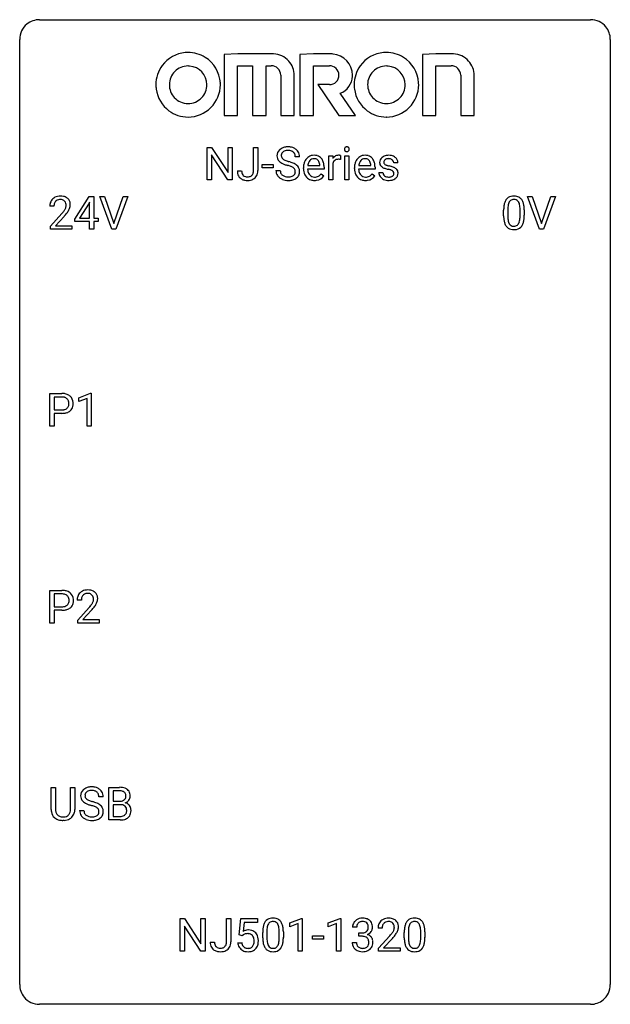
# Model space of a CAD drawing. Extents: x 2.8 to 26.6, y -2.8 to 36.9.
import ezdxf

# ---------------------------------------------------------------- set-up
doc = ezdxf.new("R2010")
doc.units = 0
doc.layers.add('DEFAULT_255_1_388', color=255, linetype='CONTINUOUS')
doc.layers.add('DEFAULT_255_2_778', color=255, linetype='CONTINUOUS')

msp = doc.modelspace()

# ---------------------------------------------------------------- linework, layer by layer
at = {"layer": 'DEFAULT_255_1_388'}
for p, q in [((10.34, 30.449), (10.34, 31.764)), ((10.34, 31.764), (10.514, 31.764)), ((10.514, 31.764), (11.178, 30.746)), ((11.178, 30.746), (11.178, 31.764)), ((11.178, 31.764), (11.351, 31.764)), ((11.351, 31.764), (11.351, 30.449)), ((12.21, 30.83), (12.21, 31.764)), ((12.21, 31.764), (12.384, 31.764)), ((12.384, 31.764), (12.384, 30.833)), ((11.176, 30.449), (10.514, 31.463)), ((10.514, 31.463), (10.514, 30.449)), ((14.063, 31.384), (13.889, 31.384)), ((15.242, 30.449), (15.242, 31.426)), ((15.242, 31.426), (15.405, 31.426)), ((15.405, 31.426), (15.408, 31.314)), ((15.715, 31.432), (15.715, 31.276)), ((15.883, 30.449), (15.883, 31.426)), ((15.883, 31.426), (16.05, 31.426)), ((16.05, 31.426), (16.05, 30.449)), ((12.561, 30.939), (12.561, 31.076)), ((12.561, 31.076), (13.002, 31.076)), ((13.002, 31.076), (13.002, 30.939)), ((14.392, 31.027), (14.882, 31.027)), ((14.882, 31.027), (14.882, 31.04)), ((15.049, 30.959), (15.049, 30.89)), ((15.41, 31.143), (15.41, 30.449)), ((16.448, 31.027), (16.938, 31.027)), ((16.938, 31.027), (16.938, 31.04)), ((17.105, 30.959), (17.105, 30.89)), ((18.025, 31.139), (17.857, 31.139)), ((11.554, 30.812), (11.728, 30.812)), ((13.002, 30.939), (12.561, 30.939)), ((13.11, 30.83), (13.284, 30.83)), ((14.22, 30.911), (14.22, 30.941)), ((15.049, 30.89), (14.387, 30.89)), ((14.934, 30.699), (15.036, 30.62)), ((16.275, 30.911), (16.275, 30.941)), ((17.105, 30.89), (16.442, 30.89)), ((16.99, 30.699), (17.092, 30.62)), ((17.257, 30.75), (17.425, 30.75)), ((10.514, 30.449), (10.34, 30.449)), ((11.351, 30.449), (11.176, 30.449)), ((15.41, 30.449), (15.242, 30.449)), ((16.05, 30.449), (15.883, 30.449)), ((4.997, 28.868), (5.586, 29.78)), ((5.586, 29.78), (5.764, 29.78)), ((5.764, 29.78), (5.764, 28.906)), ((6.5, 28.464), (6.013, 29.78)), ((6.013, 29.78), (6.202, 29.78)), ((6.202, 29.78), (6.576, 28.695)), ((6.576, 28.695), (6.952, 29.78)), ((7.142, 29.78), (6.654, 28.464)), ((6.952, 29.78), (7.142, 29.78)), ((23.737, 28.464), (23.25, 29.78)), ((23.25, 29.78), (23.439, 29.78)), ((23.439, 29.78), (23.813, 28.695)), ((23.813, 28.695), (24.189, 29.78)), ((24.379, 29.78), (23.891, 28.464)), ((24.189, 29.78), (24.379, 29.78)), ((4.161, 29.392), (3.994, 29.392)), ((5.576, 29.515), (5.186, 28.906)), ((5.596, 29.551), (5.576, 29.515)), ((5.596, 28.906), (5.596, 29.551)), ((4.019, 28.585), (4.474, 29.091)), ((4.573, 28.983), (4.22, 28.601)), ((22.29, 29.003), (22.29, 29.226)), ((22.457, 29.267), (22.457, 28.999)), ((22.953, 28.98), (22.953, 29.254)), ((23.12, 29.242), (23.12, 29.026)), ((4.019, 28.464), (4.019, 28.585)), ((4.22, 28.601), (4.881, 28.601)), ((4.881, 28.601), (4.881, 28.464)), ((4.997, 28.77), (4.997, 28.868)), ((5.596, 28.77), (4.997, 28.77)), ((5.186, 28.906), (5.596, 28.906)), ((5.596, 28.464), (5.596, 28.77)), ((5.764, 28.906), (5.946, 28.906)), ((5.946, 28.77), (5.764, 28.77)), ((5.764, 28.77), (5.764, 28.464)), ((5.946, 28.906), (5.946, 28.77)), ((4.881, 28.464), (4.019, 28.464)), ((5.764, 28.464), (5.596, 28.464)), ((6.654, 28.464), (6.5, 28.464)), ((23.891, 28.464), (23.737, 28.464)), ((3.991, 20.527), (3.991, 21.842)), ((3.991, 21.842), (4.476, 21.842)), ((5.16, 21.669), (5.638, 21.849)), ((5.638, 21.849), (5.665, 21.849)), ((5.665, 21.849), (5.665, 20.527)), ((4.165, 21.7), (4.165, 21.184)), ((4.486, 21.7), (4.165, 21.7)), ((5.16, 21.517), (5.16, 21.669)), ((5.497, 21.641), (5.16, 21.517)), ((5.497, 20.527), (5.497, 21.641)), ((4.165, 21.184), (4.476, 21.184)), ((4.475, 21.042), (4.165, 21.042)), ((4.165, 21.042), (4.165, 20.527)), ((4.165, 20.527), (3.991, 20.527)), ((5.665, 20.527), (5.497, 20.527)), ((3.999, 12.589), (3.999, 13.905)), ((3.999, 13.905), (4.484, 13.905)), ((4.172, 13.762), (4.172, 13.246)), ((4.494, 13.762), (4.172, 13.762)), ((5.265, 13.517), (5.097, 13.517)), ((4.172, 13.246), (4.484, 13.246)), ((4.482, 13.104), (4.172, 13.104)), ((4.172, 13.104), (4.172, 12.589)), ((5.123, 12.71), (5.578, 13.216)), ((5.677, 13.108), (5.324, 12.726)), ((5.123, 12.589), (5.123, 12.71)), ((5.324, 12.726), (5.985, 12.726)), ((5.985, 12.726), (5.985, 12.589)), ((4.172, 12.589), (3.999, 12.589)), ((5.985, 12.589), (5.123, 12.589)), ((4.049, 5.071), (4.049, 5.967)), ((4.049, 5.967), (4.22, 5.967)), ((4.22, 5.967), (4.22, 5.077)), ((4.827, 5.967), (5.001, 5.967)), ((4.827, 5.076), (4.827, 5.967)), ((5.001, 5.967), (5.001, 5.073)), ((6.373, 4.652), (6.373, 5.967)), ((6.373, 5.967), (6.803, 5.967)), ((6.148, 5.587), (5.973, 5.587)), ((6.546, 5.825), (6.546, 5.406)), ((6.803, 5.825), (6.546, 5.825)), ((6.546, 5.406), (6.808, 5.406)), ((6.835, 5.267), (6.546, 5.267)), ((6.546, 5.267), (6.546, 4.794)), ((6.835, 5.267), (6.835, 5.267)), ((5.194, 5.033), (5.369, 5.033)), ((6.546, 4.794), (6.832, 4.794)), ((4.569, 4.636), (4.523, 4.634)), ((6.829, 4.652), (6.373, 4.652)), ((9.248, -0.64), (9.248, 0.676)), ((9.248, 0.676), (9.422, 0.676)), ((9.422, 0.676), (10.086, -0.343)), ((10.086, -0.343), (10.086, 0.676)), ((10.086, 0.676), (10.259, 0.676)), ((10.259, 0.676), (10.259, -0.64)), ((11.118, -0.258), (11.118, 0.676)), ((11.118, 0.676), (11.292, 0.676)), ((11.292, 0.676), (11.292, -0.256)), ((11.621, 0.02), (11.688, 0.676)), ((11.688, 0.676), (12.362, 0.676)), ((11.83, 0.521), (11.79, 0.163)), ((12.362, 0.521), (11.83, 0.521)), ((12.362, 0.676), (12.362, 0.521)), ((13.667, 0.502), (14.146, 0.682)), ((13.667, 0.351), (13.667, 0.502)), ((14.004, 0.474), (13.667, 0.351)), ((14.004, -0.64), (14.004, 0.474)), ((14.146, 0.682), (14.172, 0.682)), ((14.172, 0.682), (14.172, -0.64)), ((15.217, 0.502), (15.695, 0.682)), ((15.217, 0.351), (15.217, 0.502)), ((15.554, 0.474), (15.217, 0.351)), ((15.554, -0.64), (15.554, 0.474)), ((15.695, 0.682), (15.722, 0.682)), ((15.722, 0.682), (15.722, -0.64)), ((10.084, -0.64), (9.422, 0.374)), ((9.422, 0.374), (9.422, -0.64)), ((11.755, -0.015), (11.621, 0.02)), ((11.799, 0.022), (11.755, -0.015)), ((12.578, -0.101), (12.578, 0.122)), ((12.745, 0.163), (12.745, -0.105)), ((13.241, -0.124), (13.241, 0.15)), ((13.409, 0.138), (13.409, -0.079)), ((16.366, 0.331), (16.199, 0.331)), ((16.454, -0.037), (16.454, 0.099)), ((16.454, 0.099), (16.58, 0.099)), ((17.392, 0.288), (17.225, 0.288)), ((18.284, -0.101), (18.284, 0.122)), ((18.451, 0.163), (18.451, -0.105)), ((18.947, -0.124), (18.947, 0.15)), ((19.115, 0.138), (19.115, -0.079)), ((10.462, -0.277), (10.635, -0.277)), ((11.574, -0.294), (11.732, -0.294)), ((14.586, -0.149), (14.586, -0.013)), ((14.586, -0.013), (15.027, -0.013)), ((15.027, -0.149), (14.586, -0.149)), ((15.027, -0.013), (15.027, -0.149)), ((16.187, -0.293), (16.355, -0.293)), ((16.58, -0.037), (16.454, -0.037)), ((17.25, -0.52), (17.706, -0.014)), ((17.804, -0.121), (17.452, -0.503)), ((9.422, -0.64), (9.248, -0.64)), ((10.259, -0.64), (10.084, -0.64)), ((14.172, -0.64), (14.004, -0.64)), ((15.722, -0.64), (15.554, -0.64)), ((17.25, -0.64), (17.25, -0.52)), ((18.112, -0.64), (17.25, -0.64)), ((17.452, -0.503), (18.112, -0.503)), ((18.112, -0.503), (18.112, -0.64))]:
    msp.add_line(p, q, dxfattribs=at)
for centre, radius, start, end in [((13.549, 31.341), 0.436, 101.9879, 128.8742), ((13.594, 31.148), 0.635, 89.5906, 102.3171), ((13.602, 31.184), 0.599, 77.2359, 90.3249), ((13.626, 31.292), 0.488, 63.838, 77.0809), ((15.966, 31.691), 0.0956, 138.183, 160.9308), ((15.953, 31.701), 0.0792, 104.6372, 138.0036), ((15.965, 31.66), 0.122, 92.0601, 105.2199), ((15.968, 31.621), 0.161, 89.9791, 92.5006), ((15.969, 31.647), 0.135, 78.0235, 90.4478), ((15.979, 31.694), 0.0878, 55.0522, 78.3363), ((15.985, 31.703), 0.0768, 42.0506, 54.4508), ((15.97, 31.689), 0.0974, 1.7494, 42.1499), ((13.466, 31.429), 0.314, 132.4834, 181.0242), ((13.467, 31.421), 0.315, 179.5063, 199.8695), ((13.533, 31.366), 0.406, 129.2526, 133.4249), ((13.587, 31.427), 0.26, 175.1781, 180.0581), ((13.493, 31.425), 0.166, 179.6141, 228.1247), ((13.511, 31.438), 0.184, 127.7287, 176.7106), ((13.538, 31.405), 0.226, 114.0403, 127.9849), ((13.569, 31.332), 0.305, 99.0696, 113.7659), ((13.596, 31.17), 0.47, 89.6695, 99.2313), ((13.599, 31.125), 0.515, 86.2643, 90.0533), ((13.611, 31.261), 0.378, 73.7889, 86.6654), ((13.648, 31.385), 0.249, 48.5927, 74.1243), ((13.667, 31.408), 0.219, 14.9782, 48.2005), ((13.657, 31.351), 0.422, 45.9863, 64.1609), ((13.588, 31.387), 0.301, 359.4697, 14.9832), ((13.686, 31.384), 0.377, 32.2748, 45.6545), ((13.694, 31.386), 0.37, 359.6507, 32.613), ((14.657, 31.029), 0.418, 122.8617, 133.9707), ((14.646, 31.054), 0.391, 89.8248, 123.4199), ((14.651, 30.981), 0.464, 74.7874, 90.5483), ((14.684, 31.103), 0.337, 39.8179, 74.7634), ((15.661, 31.159), 0.296, 127.8167, 148.63), ((15.632, 31.189), 0.256, 91.333, 126.7875), ((15.641, 31.108), 0.336, 89.9858, 92.4688), ((15.642, 31.139), 0.306, 85.3588, 90.1624), ((15.651, 31.252), 0.192, 78.4019, 85.4593), ((15.668, 31.33), 0.113, 67.7849, 78.5738), ((15.68, 31.361), 0.0789, 63.4805, 67.3075), ((15.98, 31.687), 0.11, 161.4148, 180.5533), ((15.994, 31.686), 0.124, 179.942, 185.0971), ((15.964, 31.681), 0.0938, 184.1071, 222.4604), ((15.949, 31.668), 0.0744, 222.5057, 237.9918), ((15.957, 31.682), 0.0902, 238.5428, 259.129), ((15.967, 31.731), 0.14, 258.8433, 270.4149), ((15.968, 31.756), 0.165, 269.9726, 272.8113), ((15.971, 31.715), 0.124, 272.3544, 285.8952), ((15.983, 31.674), 0.0807, 285.4398, 316.532), ((15.976, 31.68), 0.0909, 316.711, 341.6513), ((15.96, 31.685), 0.107, 342.1062, 0.5536), ((15.941, 31.686), 0.126, 359.9833, 2.8354), ((16.713, 31.029), 0.418, 122.8617, 133.9707), ((16.701, 31.054), 0.391, 89.8248, 123.4199), ((16.707, 30.981), 0.464, 74.7874, 90.5483), ((16.74, 31.103), 0.337, 39.8179, 74.7634), ((17.613, 31.092), 0.348, 129.2317, 133.5295), ((17.619, 31.081), 0.36, 100.441, 128.9082), ((17.65, 30.936), 0.508, 89.6985, 100.9029), ((17.656, 30.918), 0.526, 77.6967, 90.4075), ((17.693, 31.079), 0.361, 50.7278, 78.0397), ((17.743, 31.137), 0.285, 25.7544, 51.0957), ((13.459, 31.423), 0.308, 200.6782, 228.1765), ((13.514, 31.476), 0.385, 227.4063, 229.9877), ((13.602, 31.589), 0.528, 230.4982, 241.8088), ((13.774, 31.904), 0.887, 241.6337, 249.0065), ((13.542, 31.471), 0.233, 226.5785, 230.8792), ((13.595, 31.542), 0.321, 231.4636, 241.9262), ((13.73, 31.79), 0.603, 241.7177, 248.3259), ((13.963, 32.39), 1.409, 248.9197, 254.1442), ((13.886, 32.176), 1.02, 248.2007, 252.4528), ((14.021, 32.594), 1.459, 252.3389, 254.347), ((13.078, 29.301), 1.805, 71.7184, 73.9261), ((13.173, 29.559), 1.692, 71.0197, 74.4085), ((13.28, 29.907), 1.166, 68.006, 71.8055), ((13.474, 30.382), 0.653, 62.2517, 68.1219), ((13.363, 30.11), 1.109, 66.1845, 71.0865), ((13.63, 30.676), 0.321, 52.7382, 62.4979), ((13.538, 30.504), 0.678, 59.3537, 66.2693), ((13.638, 30.673), 0.481, 49.1022, 59.3294), ((13.73, 30.778), 0.342, 32.7924, 49.2504), ((13.765, 30.803), 0.299, 31.1212, 32.3977), ((13.757, 30.8), 0.308, 8.1117, 30.7958), ((14.871, 30.945), 0.652, 167.4006, 180.3178), ((14.753, 30.97), 0.531, 154.1835, 167.2508), ((14.682, 31.007), 0.451, 134.315, 154.5315), ((14.952, 30.959), 0.564, 169.8379, 173.0564), ((14.82, 30.985), 0.429, 158.5845, 170.172), ((14.692, 31.037), 0.291, 137.511, 158.8517), ((14.65, 31.075), 0.234, 118.0546, 137.4545), ((14.644, 31.08), 0.227, 89.2018, 117.2852), ((14.647, 31.021), 0.286, 83.7282, 90.0969), ((14.661, 31.104), 0.202, 41.1647, 85.0014), ((14.638, 31.084), 0.232, 29.0166, 41.1493), ((14.577, 31.053), 0.301, 12.6957, 28.6406), ((14.423, 31.016), 0.459, 2.9089, 12.8847), ((14.627, 31.058), 0.41, 16.8991, 39.483), ((14.414, 30.99), 0.634, 4.9635, 17.2028), ((14.142, 30.961), 0.907, 359.8834, 5.2832), ((15.683, 31.028), 0.296, 155.6557, 157.2568), ((15.606, 31.071), 0.209, 107.1347, 157.6457), ((15.629, 30.987), 0.295, 89.2758, 106.6213), ((15.633, 30.711), 0.572, 86.8047, 90.0424), ((15.64, 30.82), 0.463, 80.6752, 86.8938), ((16.927, 30.945), 0.652, 167.4006, 180.3178), ((16.809, 30.97), 0.531, 154.1835, 167.2508), ((16.738, 31.007), 0.451, 134.315, 154.5315), ((17.007, 30.959), 0.564, 169.8379, 173.0564), ((16.876, 30.985), 0.429, 158.5845, 170.172), ((16.748, 31.037), 0.291, 137.511, 158.8517), ((16.705, 31.075), 0.234, 118.0546, 137.4545), ((16.699, 31.08), 0.227, 89.2018, 117.2852), ((16.703, 31.021), 0.286, 83.7282, 90.0969), ((16.717, 31.104), 0.202, 41.1647, 85.0014), ((16.694, 31.084), 0.232, 29.0166, 41.1493), ((16.633, 31.053), 0.301, 12.6957, 28.6406), ((16.479, 31.016), 0.459, 2.9089, 12.8847), ((16.682, 31.058), 0.41, 16.8991, 39.483), ((16.469, 30.99), 0.634, 4.9635, 17.2028), ((16.197, 30.961), 0.907, 359.8834, 5.2832), ((17.539, 31.16), 0.248, 132.0053, 180.3942), ((17.556, 31.158), 0.265, 179.8802, 187.4339), ((17.496, 31.148), 0.205, 186.9131, 213.9617), ((17.499, 31.151), 0.209, 214.3063, 220.5075), ((17.538, 31.186), 0.261, 220.8666, 234.5497), ((17.608, 31.283), 0.381, 234.4048, 243.2862), ((17.585, 31.166), 0.127, 151.3633, 180.0702), ((17.616, 31.164), 0.158, 179.2045, 180.0013), ((17.579, 31.162), 0.121, 179.3041, 198.4226), ((17.557, 31.156), 0.0986, 199.2893, 238.6037), ((17.59, 31.16), 0.134, 126.9087, 150.3161), ((17.625, 31.263), 0.225, 237.9844, 246.8752), ((17.609, 31.138), 0.164, 113.723, 127.4758), ((17.722, 31.484), 0.466, 246.6226, 251.8175), ((17.631, 31.085), 0.221, 98.968, 113.4573), ((17.838, 31.832), 0.833, 251.7141, 255.0775), ((17.65, 30.969), 0.339, 89.6768, 99.1267), ((17.973, 32.335), 1.353, 255.0371, 257.4702), ((17.653, 31.028), 0.279, 81.4459, 90.1708), ((17.398, 29.745), 1.299, 73.6836, 77.5016), ((17.666, 31.101), 0.205, 49.798, 82.1218), ((17.52, 30.162), 0.865, 68.7043, 73.725), ((17.666, 31.1), 0.206, 43.8053, 49.6255), ((17.711, 31.14), 0.146, 359.8049, 45.1544), ((17.622, 30.423), 0.584, 63.5907, 68.6623), ((17.743, 31.143), 0.282, 359.2468, 24.7394), ((12.044, 30.809), 0.49, 179.6088, 191.9933), ((11.886, 30.771), 0.327, 191.3397, 227.228), ((12.059, 30.81), 0.331, 179.5656, 192.0702), ((11.95, 30.785), 0.219, 191.7656, 215.6463), ((11.929, 30.773), 0.196, 216.1941, 224.3931), ((11.93, 30.776), 0.199, 224.8612, 254.3629), ((11.961, 30.877), 0.304, 253.9471, 267.3953), ((11.969, 30.98), 0.408, 266.9459, 270.0344), ((11.971, 30.85), 0.277, 269.4598, 286.1819), ((11.987, 30.791), 0.217, 286.4415, 315.8045), ((11.981, 30.796), 0.224, 316.0213, 345.4796), ((11.872, 30.827), 0.338, 345.073, 358.325), ((11.775, 30.833), 0.436, 357.8749, 359.5861), ((12.033, 30.789), 0.346, 313.3793, 346.6226), ((11.879, 30.828), 0.505, 346.3132, 0.4898), ((13.457, 30.826), 0.347, 179.2419, 215.2648), ((13.488, 30.848), 0.385, 215.3403, 233.0843), ((13.544, 30.827), 0.259, 179.3356, 199.1046), ((13.506, 30.817), 0.221, 199.883, 232.7061), ((13.559, 30.884), 0.306, 232.3736, 255.5137), ((13.598, 31.024), 0.451, 255.2448, 267.5318), ((13.608, 31.163), 0.59, 267.1565, 270.0295), ((13.611, 31.113), 0.54, 269.7, 278.1662), ((13.64, 30.918), 0.344, 278.0229, 290.6255), ((13.679, 30.814), 0.232, 290.6616, 307.0374), ((13.712, 30.772), 0.179, 306.3942, 355.3032), ((13.722, 30.798), 0.168, 16.4721, 52.6262), ((13.671, 30.784), 0.221, 359.4175, 16.1976), ((13.655, 30.781), 0.237, 354.3662, 0.0709), ((13.756, 30.777), 0.311, 307.5917, 336.4314), ((13.736, 30.779), 0.33, 337.4732, 0.7538), ((13.665, 30.784), 0.401, 359.8391, 8.4707), ((14.858, 30.907), 0.638, 179.6532, 191.4989), ((14.664, 30.863), 0.439, 190.9374, 223.3654), ((14.64, 30.84), 0.406, 223.3, 251.8562), ((14.821, 30.897), 0.434, 180.9844, 194.9403), ((14.703, 30.865), 0.312, 194.8031, 222.0413), ((14.669, 30.831), 0.264, 221.5416, 268.8616), ((14.677, 30.907), 0.34, 267.7321, 270.0098), ((14.679, 30.93), 0.363, 269.6921, 280.4122), ((14.699, 30.826), 0.257, 280.2257, 298.6335), ((14.701, 30.829), 0.396, 276.9729, 328.0036), ((14.711, 30.8), 0.228, 299.0486, 300.4624), ((14.635, 30.926), 0.376, 300.6579, 322.0377), ((14.598, 30.959), 0.425, 321.6718, 322.3059), ((16.913, 30.907), 0.638, 179.6532, 191.4989), ((16.719, 30.863), 0.439, 190.9374, 223.3654), ((16.695, 30.84), 0.406, 223.3, 251.8562), ((16.876, 30.897), 0.434, 180.9844, 194.9403), ((16.758, 30.865), 0.312, 194.8031, 222.0413), ((16.724, 30.831), 0.264, 221.5416, 268.8616), ((16.732, 30.907), 0.34, 267.7321, 270.0098), ((16.734, 30.93), 0.363, 269.6921, 280.4122), ((16.754, 30.826), 0.257, 280.2257, 298.6335), ((16.756, 30.829), 0.396, 276.9729, 328.0036), ((16.767, 30.8), 0.228, 299.0486, 300.4624), ((16.691, 30.926), 0.376, 300.6579, 322.0377), ((16.654, 30.959), 0.425, 321.6718, 322.3059), ((17.537, 30.75), 0.28, 179.9705, 215.1574), ((17.57, 30.767), 0.317, 214.4015, 228.6759), ((17.616, 30.758), 0.192, 182.4302, 203.033), ((17.679, 31.424), 0.538, 243.3097, 249.9709), ((17.595, 30.751), 0.17, 203.7987, 232.5483), ((17.626, 30.791), 0.22, 232.3785, 256.3934), ((17.792, 31.731), 0.865, 249.9011, 254.7555), ((17.908, 32.154), 1.304, 254.6902, 258.0466), ((17.652, 30.891), 0.324, 256.1048, 268.4627), ((17.408, 29.794), 1.109, 75.6811, 78.0064), ((17.658, 30.982), 0.414, 268.0735, 270.0121), ((17.66, 30.95), 0.383, 269.7031, 278.8339), ((17.502, 30.158), 0.732, 71.3166, 75.8006), ((17.68, 30.823), 0.254, 278.6727, 292.8233), ((17.604, 30.456), 0.417, 64.8282, 71.4204), ((17.703, 30.767), 0.193, 293.1458, 303.6657), ((17.69, 30.638), 0.216, 54.3822, 65.0628), ((17.733, 30.724), 0.142, 303.1246, 321.7435), ((17.747, 30.716), 0.119, 19.3538, 54.6486), ((17.753, 30.706), 0.114, 322.4748, 1.1293), ((17.724, 30.71), 0.144, 359.3335, 18.587), ((17.709, 30.596), 0.391, 54.7107, 63.7018), ((17.779, 30.694), 0.27, 41.0625, 54.8489), ((17.78, 30.718), 0.256, 307.7358, 334.7849), ((17.817, 30.73), 0.218, 34.4953, 40.7098), ((17.823, 30.735), 0.211, 9.3761, 34.0834), ((17.771, 30.716), 0.263, 335.8653, 0.8022), ((17.749, 30.721), 0.285, 359.7695, 9.7661), ((11.89, 30.778), 0.335, 227.4962, 239.1189), ((11.922, 30.839), 0.405, 239.6256, 259.2388), ((11.965, 31.047), 0.617, 258.999, 270.3956), ((11.972, 30.986), 0.555, 269.6423, 281.6796), ((12.011, 30.818), 0.383, 281.1588, 312.9131), ((13.55, 30.932), 0.49, 233.1672, 246.4952), ((13.597, 31.031), 0.599, 246.138, 248.0541), ((13.603, 31.052), 0.622, 248.2707, 270.4055), ((13.608, 31.282), 0.851, 269.9709, 272.8181), ((13.623, 31.079), 0.648, 272.4385, 284.6465), ((13.678, 30.874), 0.436, 284.3734, 307.1426), ((13.705, 30.833), 0.387, 307.6561, 308.4562), ((14.663, 30.923), 0.492, 252.3265, 270.581), ((14.669, 30.996), 0.565, 269.8358, 278.0581), ((16.718, 30.923), 0.492, 252.3265, 270.581), ((16.725, 30.996), 0.565, 269.8358, 278.0581), ((17.6, 30.804), 0.364, 228.9687, 245.7043), ((17.631, 30.87), 0.437, 245.4965, 259.0226), ((17.655, 30.995), 0.565, 259.0724, 270.2897), ((17.658, 31.117), 0.686, 269.9926, 271.477), ((17.665, 30.977), 0.546, 271.1026, 283.22), ((17.706, 30.812), 0.376, 282.9361, 306.5649), ((17.735, 30.768), 0.323, 307.0217, 308.5597), ((4.381, 29.4), 0.394, 100.787, 133.4382), ((4.42, 29.226), 0.572, 89.6607, 101.3702), ((4.428, 29.233), 0.565, 78.2173, 90.4129), ((4.468, 29.416), 0.378, 55.9269, 78.4888), ((22.652, 29.47), 0.322, 101.644, 144.5143), ((22.7, 29.28), 0.518, 89.5283, 102.582), ((22.709, 29.276), 0.522, 77.0438, 90.5082), ((22.754, 29.46), 0.332, 48.2778, 77.4996), ((4.451, 29.397), 0.458, 163.2878, 180.5582), ((4.361, 29.422), 0.364, 133.4541, 162.9471), ((4.512, 29.398), 0.351, 165.9091, 178.8685), ((4.609, 29.392), 0.448, 178.4391, 180.0084), ((4.398, 29.428), 0.234, 136.1757, 166.3673), ((4.385, 29.439), 0.216, 129.7286, 135.7539), ((4.394, 29.425), 0.233, 102.1738, 129.2061), ((4.421, 29.309), 0.352, 89.5461, 102.5418), ((4.424, 29.369), 0.291, 82.1602, 90.1506), ((4.44, 29.452), 0.207, 43.4417, 83.1661), ((4.431, 29.444), 0.219, 16.1713, 43.5286), ((4.335, 29.429), 0.318, 331.4255, 352.9366), ((4.374, 29.428), 0.278, 359.4863, 15.9343), ((4.35, 29.426), 0.302, 353.2258, 0.0166), ((4.49, 29.454), 0.334, 47.9298, 55.4049), ((4.501, 29.465), 0.318, 4.3348, 48.056), ((4.426, 29.453), 0.394, 337.8914, 358.9968), ((4.378, 29.446), 0.442, 359.9252, 5.5972), ((23.634, 29.232), 1.344, 173.7674, 180.2316), ((23.125, 29.289), 0.833, 164.3059, 173.9001), ((22.798, 29.383), 0.492, 148.7922, 164.5682), ((22.691, 29.443), 0.369, 144.5884, 148.1162), ((23.407, 29.272), 0.95, 172.0258, 178.0705), ((23.036, 29.325), 0.575, 163.3765, 172.1411), ((22.8, 29.397), 0.329, 149.4208, 163.6283), ((22.681, 29.469), 0.189, 105.7981, 149.7388), ((22.701, 29.394), 0.267, 89.3804, 105.6764), ((22.705, 29.365), 0.296, 81.1057, 90.2187), ((22.726, 29.464), 0.195, 30.7408, 82.4658), ((22.667, 29.425), 0.265, 24.2875, 31.3934), ((22.535, 29.369), 0.409, 12.0807, 23.8171), ((22.225, 29.3), 0.726, 4.8365, 12.2906), ((22.762, 29.475), 0.316, 36.3142, 47.6307), ((22.665, 29.409), 0.434, 18.2931, 35.677), ((22.378, 29.311), 0.736, 8.0247, 18.5606), ((21.91, 29.242), 1.21, 1.1275, 8.1718), ((2.957, 30.433), 2.026, 318.5133, 320.7829), ((3.552, 29.948), 1.259, 320.7373, 323.9739), ((3.992, 29.629), 0.715, 323.8963, 328.6419), ((3.241, 30.214), 1.813, 317.2588, 319.9046), ((4.223, 29.487), 0.444, 328.8295, 331.7891), ((3.673, 29.858), 1.254, 319.6472, 327.096), ((4.121, 29.57), 0.721, 326.9133, 338.3508), ((23.801, 29.023), 1.512, 180.7435, 181.1522), ((23.496, 29.011), 1.207, 180.8977, 188.0055), ((23.749, 29.256), 1.292, 177.8639, 179.5036), ((23.627, 28.995), 1.171, 179.7996, 185.2461), ((21.751, 29.258), 1.202, 359.8093, 4.9408), ((21.619, 28.997), 1.334, 357.5871, 359.2682), ((21.742, 29.02), 1.378, 353.8441, 0.2288), ((21.545, 29.227), 1.575, 0.5433, 1.3867), ((23.051, 28.947), 0.757, 187.8816, 198.2347), ((22.771, 28.852), 0.462, 197.9695, 215.2623), ((22.656, 28.775), 0.323, 215.8618, 257.2788), ((23.172, 28.952), 0.714, 185.1412, 193.0082), ((22.875, 28.882), 0.408, 192.7897, 205.2507), ((22.757, 28.829), 0.279, 205.8002, 211.2546), ((22.698, 28.79), 0.208, 210.379, 238.4008), ((22.696, 28.795), 0.212, 239.6522, 265.9794), ((22.706, 28.871), 0.288, 265.1324, 270.0603), ((22.709, 28.834), 0.251, 269.3314, 287.218), ((22.724, 28.778), 0.193, 287.7958, 329.0809), ((22.755, 28.775), 0.324, 280.5802, 324.9173), ((22.617, 28.845), 0.32, 328.6635, 343.3325), ((22.372, 28.921), 0.576, 343.0498, 351.9392), ((21.982, 28.979), 0.97, 351.8072, 357.7958), ((22.712, 28.805), 0.375, 324.9361, 328.6153), ((22.601, 28.866), 0.503, 329.2804, 344.7473), ((22.264, 28.962), 0.853, 344.4935, 353.9764), ((22.702, 28.95), 0.503, 256.6229, 270.5105), ((22.71, 28.963), 0.517, 269.5979, 281.6733), ((4.481, 21.161), 0.682, 78.838, 90.3982), ((4.528, 21.388), 0.45, 58.9633, 79.0811), ((4.476, 21.222), 0.478, 87.8589, 88.7986), ((4.483, 21.322), 0.378, 75.2763, 88.2916), ((4.516, 21.441), 0.254, 46.8628, 75.6677), ((4.533, 21.46), 0.229, 15.7442, 46.6202), ((4.462, 21.441), 0.301, 359.4673, 15.5931), ((4.438, 21.435), 0.326, 346.6892, 0.1057), ((4.562, 21.451), 0.378, 48.0195, 58.4476), ((4.346, 21.439), 0.418, 359.6324, 359.9961), ((4.572, 21.461), 0.364, 3.3375, 48.1767), ((4.447, 21.436), 0.49, 346.1879, 0.5059), ((4.433, 21.441), 0.504, 359.9483, 4.6823), ((4.476, 21.893), 0.851, 269.8968, 275.0193), ((4.479, 21.659), 0.476, 269.6596, 279.4151), ((4.501, 21.645), 0.601, 274.6848, 287.0247), ((4.508, 21.492), 0.305, 279.205, 294.9902), ((4.541, 21.419), 0.226, 295.2887, 311.2913), ((4.566, 21.443), 0.39, 286.6925, 310.2288), ((4.549, 21.407), 0.211, 311.7854, 347.2861), ((4.6, 21.396), 0.332, 310.8832, 346.5427), ((4.489, 13.223), 0.682, 78.838, 90.3982), ((4.535, 13.451), 0.45, 58.9633, 79.0811), ((5.485, 13.525), 0.394, 100.787, 133.4382), ((5.524, 13.351), 0.572, 89.6607, 101.3702), ((5.532, 13.358), 0.565, 78.2173, 90.4129), ((5.572, 13.541), 0.378, 55.9269, 78.4888), ((4.484, 13.284), 0.478, 87.8589, 88.7986), ((4.49, 13.385), 0.378, 75.2763, 88.2916), ((4.524, 13.504), 0.254, 46.8628, 75.6677), ((4.54, 13.523), 0.229, 15.7442, 46.6202), ((4.47, 13.504), 0.301, 359.4673, 15.5931), ((4.446, 13.498), 0.326, 346.6892, 0.1057), ((4.569, 13.514), 0.378, 48.0195, 58.4476), ((4.353, 13.501), 0.418, 359.6324, 359.9961), ((4.579, 13.523), 0.364, 3.3375, 48.1767), ((4.455, 13.499), 0.49, 346.1879, 0.5059), ((4.441, 13.503), 0.504, 359.9483, 4.6823), ((5.555, 13.522), 0.458, 163.2878, 180.5582), ((5.465, 13.547), 0.364, 133.4541, 162.9471), ((5.615, 13.523), 0.351, 165.9091, 178.8685), ((5.713, 13.517), 0.448, 178.4391, 180.0084), ((5.502, 13.553), 0.234, 136.1757, 166.3673), ((5.489, 13.564), 0.216, 129.7286, 135.7539), ((5.497, 13.55), 0.233, 102.1738, 129.2061), ((5.525, 13.434), 0.352, 89.5461, 102.5418), ((5.528, 13.494), 0.291, 82.1602, 90.1506), ((5.543, 13.577), 0.207, 43.4417, 83.1661), ((5.535, 13.569), 0.219, 16.1713, 43.5286), ((5.439, 13.554), 0.318, 331.4255, 352.9366), ((5.478, 13.553), 0.278, 359.4863, 15.9343), ((5.454, 13.551), 0.302, 353.2258, 0.0166), ((5.594, 13.579), 0.334, 47.9298, 55.4049), ((5.605, 13.59), 0.318, 4.3348, 48.056), ((5.53, 13.578), 0.394, 337.8914, 358.9968), ((5.482, 13.571), 0.442, 359.9252, 5.5972), ((4.484, 13.956), 0.851, 269.8968, 275.0193), ((4.487, 13.722), 0.476, 269.6596, 279.4151), ((4.509, 13.707), 0.601, 274.6848, 287.0247), ((4.516, 13.554), 0.305, 279.205, 294.9902), ((4.548, 13.481), 0.226, 295.2887, 311.2913), ((4.573, 13.506), 0.39, 286.6925, 310.2288), ((4.556, 13.469), 0.211, 311.7854, 347.2861), ((4.608, 13.459), 0.332, 310.8832, 346.5427), ((4.061, 14.558), 2.026, 318.5133, 320.7829), ((4.655, 14.073), 1.259, 320.7373, 323.9739), ((5.096, 13.754), 0.715, 323.8963, 328.6419), ((4.345, 14.339), 1.813, 317.2588, 319.9046), ((5.326, 13.612), 0.444, 328.8295, 331.7891), ((4.776, 13.983), 1.254, 319.6472, 327.096), ((5.225, 13.695), 0.721, 326.9133, 338.3508), ((5.634, 5.544), 0.436, 101.9879, 128.8742), ((5.679, 5.351), 0.635, 89.5906, 102.3171), ((5.687, 5.387), 0.599, 77.2359, 90.3249), ((5.71, 5.495), 0.488, 63.838, 77.0809), ((6.807, 5.139), 0.829, 82.1256, 90.2933), ((6.851, 5.444), 0.52, 69.9044, 82.2858), ((5.55, 5.632), 0.314, 132.4834, 181.0242), ((5.551, 5.624), 0.315, 179.5063, 199.8695), ((5.617, 5.569), 0.406, 129.2526, 133.4249), ((5.672, 5.63), 0.26, 175.1781, 180.0581), ((5.577, 5.628), 0.166, 179.6141, 228.1247), ((5.595, 5.641), 0.184, 127.7287, 176.7106), ((5.622, 5.608), 0.226, 114.0403, 127.9849), ((5.653, 5.535), 0.305, 99.0696, 113.7659), ((5.68, 5.373), 0.47, 89.6695, 99.2313), ((5.684, 5.328), 0.515, 86.2643, 90.0533), ((5.695, 5.464), 0.378, 73.7889, 86.6654), ((5.733, 5.588), 0.249, 48.5927, 74.1243), ((5.751, 5.611), 0.219, 14.9782, 48.2005), ((5.741, 5.554), 0.422, 45.9863, 64.1609), ((5.672, 5.59), 0.301, 359.4697, 14.9832), ((5.77, 5.587), 0.377, 32.2748, 45.6545), ((5.778, 5.589), 0.37, 359.6507, 32.613), ((6.803, 5.377), 0.448, 89.8852, 90.0383), ((6.805, 5.289), 0.536, 82.6982, 90.173), ((6.832, 5.492), 0.331, 71.6866, 82.8453), ((6.875, 5.617), 0.199, 52.8283, 71.985), ((6.872, 5.607), 0.186, 309.5229, 356.951), ((6.906, 5.66), 0.146, 31.8851, 52.1416), ((6.915, 5.618), 0.335, 51.184, 70.0181), ((6.873, 5.642), 0.183, 10.9186, 31.3225), ((6.766, 5.62), 0.293, 359.5559, 11.2093), ((6.797, 5.618), 0.261, 355.4699, 0.0499), ((6.944, 5.66), 0.284, 12.1018, 50.4213), ((6.966, 5.613), 0.267, 323.4907, 0.8818), ((6.788, 5.621), 0.445, 359.5252, 12.8212), ((5.543, 5.626), 0.308, 200.6782, 228.1765), ((5.598, 5.679), 0.385, 227.4063, 229.9877), ((5.686, 5.792), 0.528, 230.4982, 241.8088), ((5.858, 6.107), 0.887, 241.6337, 249.0065), ((5.627, 5.674), 0.233, 226.5785, 230.8792), ((5.679, 5.745), 0.321, 231.4636, 241.9262), ((5.814, 5.993), 0.603, 241.7177, 248.3259), ((6.047, 6.593), 1.409, 248.9197, 254.1442), ((5.97, 6.379), 1.02, 248.2007, 252.4528), ((5.163, 3.504), 1.805, 71.7184, 73.9261), ((6.105, 6.797), 1.459, 252.3389, 254.347), ((5.257, 3.762), 1.692, 71.0197, 74.4085), ((5.365, 4.11), 1.166, 68.006, 71.8055), ((5.558, 4.586), 0.653, 62.2517, 68.1219), ((5.448, 4.313), 1.109, 66.1845, 71.0865), ((5.714, 4.879), 0.321, 52.7382, 62.4979), ((5.623, 4.707), 0.678, 59.3537, 66.2693), ((5.723, 4.876), 0.481, 49.1022, 59.3294), ((5.815, 4.981), 0.342, 32.7924, 49.2504), ((5.85, 5.006), 0.299, 31.1212, 32.3977), ((5.841, 5.003), 0.308, 8.1117, 30.7958), ((6.811, 5.776), 0.37, 269.6065, 281.4534), ((6.84, 4.861), 0.407, 76.5652, 90.7103), ((6.836, 5.658), 0.249, 281.2044, 302.5144), ((6.899, 5.07), 0.19, 17.6685, 78.994), ((6.851, 5.63), 0.217, 303.0211, 309.8379), ((6.878, 5.717), 0.406, 293.1995, 299.1396), ((6.954, 5.032), 0.323, 54.001, 74.9169), ((6.919, 5.649), 0.327, 298.6824, 323.2758), ((6.967, 5.054), 0.297, 36.3579, 53.5293), ((6.952, 5.044), 0.315, 4.8189, 36.309), ((4.612, 5.074), 0.563, 180.2666, 190.1525), ((4.44, 5.037), 0.388, 189.2524, 227.5915), ((4.637, 5.073), 0.416, 179.5665, 191.9954), ((4.498, 5.043), 0.275, 191.6975, 215.1404), ((4.472, 5.027), 0.244, 215.6958, 224.8509), ((4.478, 5.036), 0.255, 225.2847, 255.011), ((4.514, 5.161), 0.385, 254.5946, 267.9129), ((4.523, 5.283), 0.507, 267.4688, 270.0234), ((4.526, 5.217), 0.441, 269.5851, 281.1845), ((4.558, 5.064), 0.286, 280.9345, 300.974), ((4.579, 5.071), 0.429, 284.6605, 315.2183), ((4.581, 5.02), 0.236, 301.4983, 315.1469), ((4.565, 5.034), 0.256, 315.5953, 345.6679), ((4.439, 5.069), 0.387, 345.2526, 358.6304), ((4.325, 5.076), 0.502, 358.1724, 0.0117), ((4.604, 5.045), 0.393, 315.3344, 342.7643), ((4.511, 5.071), 0.49, 343.0898, 0.2614), ((5.542, 5.029), 0.347, 179.2419, 215.2648), ((5.572, 5.051), 0.385, 215.3403, 233.0843), ((5.628, 5.03), 0.259, 179.3356, 199.1046), ((5.591, 5.02), 0.221, 199.883, 232.7061), ((5.644, 5.087), 0.306, 232.3736, 255.5137), ((5.682, 5.227), 0.451, 255.2448, 267.5318), ((5.692, 5.366), 0.59, 267.1565, 270.0295), ((5.695, 5.316), 0.54, 269.7, 278.1662), ((5.724, 5.121), 0.344, 278.0229, 290.6255), ((5.763, 5.017), 0.232, 290.6616, 307.0374), ((5.797, 4.976), 0.179, 306.3942, 355.3032), ((5.806, 5.001), 0.168, 16.4721, 52.6262), ((5.755, 4.987), 0.221, 359.4175, 16.1976), ((5.739, 4.984), 0.237, 354.3662, 0.0709), ((5.84, 4.98), 0.311, 307.5917, 336.4314), ((5.82, 4.982), 0.33, 337.4732, 0.7538), ((5.75, 4.987), 0.401, 359.8391, 8.4707), ((6.835, 5.172), 0.378, 269.6057, 281.3741), ((6.861, 5.049), 0.253, 281.1053, 302.5134), ((6.878, 5.019), 0.219, 303.0365, 311.8818), ((6.886, 5.01), 0.206, 311.9917, 351.7144), ((6.782, 5.035), 0.312, 359.0457, 17.2295), ((6.794, 5.028), 0.3, 350.7343, 0.2222), ((6.94, 4.997), 0.324, 311.1786, 344.6888), ((6.828, 5.027), 0.44, 344.7479, 0.5372), ((6.865, 5.032), 0.403, 359.9373, 5.5201), ((4.456, 5.055), 0.412, 227.745, 230.1538), ((4.47, 5.078), 0.439, 230.6087, 257.9965), ((4.518, 5.283), 0.649, 257.6315, 270.4238), ((4.528, 5.245), 0.61, 273.85, 285.1796), ((5.635, 5.135), 0.49, 233.1672, 246.4952), ((5.682, 5.234), 0.599, 246.138, 248.0541), ((5.688, 5.255), 0.622, 248.2707, 270.4055), ((5.693, 5.485), 0.851, 269.9709, 272.8181), ((5.707, 5.282), 0.648, 272.4385, 284.6465), ((5.763, 5.077), 0.436, 284.3734, 307.1426), ((5.789, 5.036), 0.387, 307.6561, 308.4562), ((6.83, 5.435), 0.783, 269.9235, 274.4459), ((6.85, 5.223), 0.571, 274.1044, 286.407), ((6.907, 5.038), 0.377, 286.0418, 310.8441), ((13.414, 0.185), 0.833, 164.3059, 173.9001), ((13.086, 0.279), 0.492, 148.7922, 164.5682), ((12.98, 0.339), 0.369, 144.5884, 148.1162), ((12.941, 0.366), 0.322, 101.644, 144.5143), ((13.089, 0.292), 0.329, 149.4208, 163.6283), ((12.969, 0.364), 0.189, 105.7981, 149.7388), ((12.989, 0.176), 0.518, 89.5283, 102.582), ((12.99, 0.289), 0.267, 89.3804, 105.6764), ((12.998, 0.171), 0.522, 77.0438, 90.5082), ((12.994, 0.26), 0.296, 81.1057, 90.2187), ((13.014, 0.36), 0.195, 30.7408, 82.4658), ((13.043, 0.356), 0.332, 48.2778, 77.4996), ((12.955, 0.321), 0.265, 24.2875, 31.3934), ((12.823, 0.265), 0.409, 12.0807, 23.8171), ((13.051, 0.371), 0.316, 36.3142, 47.6307), ((12.953, 0.305), 0.434, 18.2931, 35.677), ((12.667, 0.207), 0.736, 8.0247, 18.5606), ((16.548, 0.335), 0.349, 155.3484, 180.7484), ((16.542, 0.332), 0.345, 131.5745, 154.4799), ((16.578, 0.296), 0.396, 96.9874, 131.9691), ((16.573, 0.346), 0.206, 133.835, 173.5343), ((16.578, 0.339), 0.215, 103.293, 133.562), ((16.602, 0.156), 0.538, 89.8593, 97.7827), ((16.601, 0.249), 0.307, 89.5322, 103.5319), ((16.608, 0.127), 0.567, 78.3654, 90.4133), ((16.608, 0.218), 0.338, 76.1116, 90.7029), ((16.651, 0.374), 0.177, 13.9578, 77.6714), ((16.648, 0.313), 0.376, 56.623, 78.6387), ((16.5, 0.33), 0.334, 359.1804, 15.0452), ((16.672, 0.356), 0.328, 47.0255, 56.0856), ((16.674, 0.36), 0.323, 10.9208, 46.7779), ((16.521, 0.325), 0.48, 359.6364, 11.6088), ((17.683, 0.293), 0.458, 163.2878, 180.5582), ((17.593, 0.317), 0.364, 133.4541, 162.9471), ((17.613, 0.296), 0.394, 100.787, 133.4382), ((17.63, 0.324), 0.234, 136.1757, 166.3673), ((17.616, 0.335), 0.216, 129.7286, 135.7539), ((17.625, 0.321), 0.233, 102.1738, 129.2061), ((17.652, 0.122), 0.572, 89.6607, 101.3702), ((17.652, 0.205), 0.352, 89.5461, 102.5418), ((17.659, 0.129), 0.565, 78.2173, 90.4129), ((17.656, 0.265), 0.291, 82.1602, 90.1506), ((17.671, 0.348), 0.207, 43.4417, 83.1661), ((17.699, 0.311), 0.378, 55.9269, 78.4888), ((17.662, 0.339), 0.219, 16.1713, 43.5286), ((17.605, 0.324), 0.278, 359.4863, 15.9343), ((17.721, 0.35), 0.334, 47.9298, 55.4049), ((17.733, 0.361), 0.318, 4.3348, 48.056), ((19.12, 0.185), 0.833, 164.3059, 173.9001), ((18.792, 0.279), 0.492, 148.7922, 164.5682), ((18.686, 0.339), 0.369, 144.5884, 148.1162), ((18.647, 0.366), 0.322, 101.644, 144.5143), ((18.795, 0.292), 0.329, 149.4208, 163.6283), ((18.675, 0.364), 0.189, 105.7981, 149.7388), ((18.695, 0.176), 0.518, 89.5283, 102.582), ((18.696, 0.289), 0.267, 89.3804, 105.6764), ((18.704, 0.171), 0.522, 77.0438, 90.5082), ((18.7, 0.26), 0.296, 81.1057, 90.2187), ((18.72, 0.36), 0.195, 30.7408, 82.4658), ((18.749, 0.356), 0.332, 48.2778, 77.4996), ((18.661, 0.321), 0.265, 24.2875, 31.3934), ((18.529, 0.265), 0.409, 12.0807, 23.8171), ((18.757, 0.371), 0.316, 36.3142, 47.6307), ((18.659, 0.305), 0.434, 18.2931, 35.677), ((18.373, 0.207), 0.736, 8.0247, 18.5606), ((11.999, -0.195), 0.414, 93.7182, 120.2539), ((11.92, -0.136), 0.199, 114.1952, 127.3642), ((11.946, -0.197), 0.265, 98.9836, 113.8906), ((11.969, -0.335), 0.405, 89.6805, 99.1614), ((11.971, -0.26), 0.33, 84.6966, 90.0672), ((12.009, -0.286), 0.506, 89.966, 94.2495), ((11.985, -0.169), 0.237, 41.7851, 85.9892), ((12.014, -0.22), 0.439, 73.8045, 90.5586), ((12.041, -0.123), 0.339, 41.3071, 73.543), ((11.994, -0.164), 0.401, 13.5076, 41.2175), ((13.922, 0.127), 1.344, 173.7674, 180.2316), ((14.038, 0.151), 1.292, 177.8639, 179.5036), ((13.696, 0.168), 0.95, 172.0258, 178.0705), ((13.324, 0.221), 0.575, 163.3765, 172.1411), ((12.513, 0.196), 0.726, 4.8365, 12.2906), ((12.04, 0.154), 1.202, 359.8093, 4.9408), ((12.199, 0.138), 1.21, 1.1275, 8.1718), ((11.834, 0.123), 1.575, 0.5433, 1.3867), ((16.655, 0.331), 0.289, 172.5097, 180.1361), ((16.577, 0.481), 0.382, 270.492, 281.8953), ((16.604, 0.357), 0.255, 281.669, 301.2944), ((16.623, 0.322), 0.215, 301.7835, 311.7546), ((16.633, 0.311), 0.2, 311.7325, 354.2803), ((16.64, 0.406), 0.402, 292.5422, 293.6931), ((16.685, -0.32), 0.372, 57.6433, 72.8626), ((16.671, 0.346), 0.334, 292.9804, 325.2391), ((16.552, 0.325), 0.282, 353.0942, 0.1175), ((16.654, 0.358), 0.355, 325.2332, 332.8747), ((16.727, 0.323), 0.274, 332.355, 359.718), ((17.743, 0.294), 0.351, 165.9091, 178.8685), ((17.841, 0.288), 0.448, 178.4391, 180.0084), ((16.188, 1.328), 2.026, 318.5133, 320.7829), ((16.783, 0.844), 1.259, 320.7373, 323.9739), ((17.224, 0.525), 0.715, 323.8963, 328.6419), ((17.454, 0.383), 0.444, 328.8295, 331.7891), ((17.566, 0.325), 0.318, 331.4255, 352.9366), ((16.904, 0.754), 1.254, 319.6472, 327.096), ((17.582, 0.322), 0.302, 353.2258, 0.0166), ((17.353, 0.466), 0.721, 326.9133, 338.3508), ((17.658, 0.348), 0.394, 337.8914, 358.9968), ((17.61, 0.342), 0.442, 359.9252, 5.5972), ((19.628, 0.127), 1.344, 173.7674, 180.2316), ((19.744, 0.151), 1.292, 177.8639, 179.5036), ((19.402, 0.168), 0.95, 172.0258, 178.0705), ((19.03, 0.221), 0.575, 163.3765, 172.1411), ((18.219, 0.196), 0.726, 4.8365, 12.2906), ((17.746, 0.154), 1.202, 359.8093, 4.9408), ((17.905, 0.138), 1.21, 1.1275, 8.1718), ((17.54, 0.123), 1.575, 0.5433, 1.3867), ((10.952, -0.28), 0.49, 179.6088, 191.9933), ((10.794, -0.317), 0.327, 191.3397, 227.228), ((10.967, -0.279), 0.331, 179.5656, 192.0702), ((10.857, -0.304), 0.219, 191.7656, 215.6463), ((10.889, -0.292), 0.224, 316.0213, 345.4796), ((10.78, -0.262), 0.338, 345.073, 358.325), ((10.682, -0.255), 0.436, 357.8749, 359.5861), ((10.941, -0.3), 0.346, 313.3793, 346.6226), ((10.787, -0.26), 0.505, 346.3132, 0.4898), ((12.078, -0.25), 0.505, 184.9244, 194.4976), ((11.939, -0.291), 0.36, 193.7536, 228.5273), ((12.099, -0.246), 0.37, 187.3597, 198.6734), ((11.981, -0.287), 0.245, 198.4454, 217.7945), ((11.959, -0.191), 0.271, 12.649, 41.6081), ((11.961, -0.273), 0.267, 320.6712, 344.544), ((11.831, -0.234), 0.403, 344.2414, 356.7358), ((11.841, -0.219), 0.393, 359.5579, 12.9534), ((11.69, -0.223), 0.544, 356.3547, 0.0507), ((11.991, -0.27), 0.405, 323.6727, 348.1675), ((11.809, -0.212), 0.592, 1.133, 13.8831), ((11.794, -0.225), 0.607, 347.8573, 0.4294), ((11.649, -0.22), 0.752, 359.9925, 1.5431), ((14.09, -0.082), 1.512, 180.7435, 181.1522), ((13.785, -0.093), 1.207, 180.8977, 188.0055), ((13.339, -0.157), 0.757, 187.8816, 198.2347), ((13.06, -0.252), 0.462, 197.9695, 215.2623), ((13.916, -0.109), 1.171, 179.7996, 185.2461), ((13.461, -0.152), 0.714, 185.1412, 193.0082), ((13.164, -0.222), 0.408, 192.7897, 205.2507), ((13.046, -0.275), 0.279, 205.8002, 211.2546), ((12.905, -0.259), 0.32, 328.6635, 343.3325), ((12.661, -0.183), 0.576, 343.0498, 351.9392), ((12.271, -0.126), 0.97, 351.8072, 357.7958), ((11.907, -0.107), 1.334, 357.5871, 359.2682), ((12.889, -0.238), 0.503, 329.2804, 344.7473), ((12.553, -0.142), 0.853, 344.4935, 353.9764), ((12.031, -0.084), 1.378, 353.8441, 0.2288), ((16.632, -0.293), 0.445, 179.976, 183.2331), ((16.515, -0.308), 0.328, 181.8183, 229.6455), ((16.613, -0.295), 0.258, 179.4468, 196.2872), ((16.558, -0.31), 0.201, 196.5661, 227.7059), ((16.574, -0.55), 0.513, 84.0196, 89.3326), ((16.592, -0.397), 0.358, 71.9008, 84.3555), ((16.632, -0.277), 0.232, 49.5091, 72.1833), ((16.653, -0.249), 0.198, 12.9498, 48.7551), ((16.645, -0.314), 0.204, 315.0731, 345.0429), ((16.541, -0.284), 0.312, 344.5985, 357.9271), ((16.555, -0.274), 0.298, 359.5051, 13.4237), ((16.44, -0.277), 0.414, 357.4755, 0.0225), ((16.724, -0.256), 0.296, 36.7247, 57.4701), ((16.723, -0.254), 0.296, 8.0545, 36.3562), ((16.584, -0.277), 0.437, 343.9832, 0.5571), ((16.626, -0.272), 0.395, 359.8317, 8.5873), ((16.473, 1.109), 1.813, 317.2588, 319.9046), ((19.796, -0.082), 1.512, 180.7435, 181.1522), ((19.491, -0.093), 1.207, 180.8977, 188.0055), ((19.045, -0.157), 0.757, 187.8816, 198.2347), ((18.766, -0.252), 0.462, 197.9695, 215.2623), ((19.622, -0.109), 1.171, 179.7996, 185.2461), ((19.167, -0.152), 0.714, 185.1412, 193.0082), ((18.87, -0.222), 0.408, 192.7897, 205.2507), ((18.752, -0.275), 0.279, 205.8002, 211.2546), ((18.611, -0.259), 0.32, 328.6635, 343.3325), ((18.367, -0.183), 0.576, 343.0498, 351.9392), ((17.977, -0.126), 0.97, 351.8072, 357.7958), ((17.613, -0.107), 1.334, 357.5871, 359.2682), ((18.595, -0.238), 0.503, 329.2804, 344.7473), ((18.259, -0.142), 0.853, 344.4935, 353.9764), ((17.737, -0.084), 1.378, 353.8441, 0.2288), ((10.798, -0.31), 0.335, 227.4962, 239.1189), ((10.83, -0.249), 0.405, 239.6256, 259.2388), ((10.837, -0.316), 0.196, 216.1941, 224.3931), ((10.838, -0.313), 0.199, 224.8612, 254.3629), ((10.872, -0.041), 0.617, 258.999, 270.3956), ((10.869, -0.212), 0.304, 253.9471, 267.3953), ((10.876, -0.108), 0.408, 266.9459, 270.0344), ((10.879, -0.239), 0.277, 269.4598, 286.1819), ((10.88, -0.103), 0.555, 269.6423, 281.6796), ((10.895, -0.297), 0.217, 286.4415, 315.8045), ((10.919, -0.271), 0.383, 281.1588, 312.9131), ((11.947, -0.278), 0.376, 228.9024, 256.3313), ((11.948, -0.311), 0.204, 218.2887, 228.5613), ((11.959, -0.296), 0.223, 228.9652, 258.1237), ((11.98, -0.143), 0.515, 256.2426, 270.4486), ((11.982, -0.197), 0.325, 257.7261, 270.4014), ((11.987, -0.247), 0.274, 269.4204, 286.421), ((11.988, -0.119), 0.539, 269.5771, 282.4215), ((12.004, -0.308), 0.212, 286.725, 320.6005), ((12.031, -0.294), 0.359, 281.8396, 316.5458), ((12.024, -0.29), 0.367, 316.8172, 323.1487), ((12.945, -0.329), 0.323, 215.8618, 257.2788), ((12.987, -0.314), 0.208, 210.379, 238.4008), ((12.99, -0.155), 0.503, 256.6229, 270.5105), ((12.985, -0.309), 0.212, 239.6522, 265.9794), ((12.994, -0.233), 0.288, 265.1324, 270.0603), ((12.998, -0.27), 0.251, 269.3314, 287.218), ((12.998, -0.141), 0.517, 269.5979, 281.6733), ((13.013, -0.327), 0.193, 287.7958, 329.0809), ((13.043, -0.329), 0.324, 280.5802, 324.9173), ((13.001, -0.299), 0.375, 324.9361, 328.6153), ((16.562, -0.255), 0.398, 229.4224, 256.8555), ((16.577, -0.29), 0.229, 227.7653, 257.8763), ((16.6, -0.099), 0.558, 256.6827, 270.4413), ((16.602, -0.184), 0.338, 257.4584, 270.4267), ((16.607, -0.151), 0.37, 269.5965, 280.8788), ((16.607, -0.095), 0.563, 269.7285, 280.3858), ((16.633, -0.28), 0.239, 280.6347, 299.8594), ((16.641, -0.257), 0.398, 279.783, 311.6256), ((16.654, -0.321), 0.193, 300.3576, 314.5516), ((16.684, -0.305), 0.334, 311.6358, 343.7652), ((18.651, -0.329), 0.323, 215.8618, 257.2788), ((18.693, -0.314), 0.208, 210.379, 238.4008), ((18.696, -0.155), 0.503, 256.6229, 270.5105), ((18.691, -0.309), 0.212, 239.6522, 265.9794), ((18.7, -0.233), 0.288, 265.1324, 270.0603), ((18.704, -0.27), 0.251, 269.3314, 287.218), ((18.704, -0.141), 0.517, 269.5979, 281.6733), ((18.719, -0.327), 0.193, 287.7958, 329.0809), ((18.749, -0.329), 0.324, 280.5802, 324.9173), ((18.707, -0.299), 0.375, 324.9361, 328.6153)]:
    msp.add_arc(centre, radius, start, end, dxfattribs=at)
at = {"layer": 'DEFAULT_255_2_778'}
for p, q in [((3.572, 36.909), (25.797, 36.909)), ((2.779, -1.984), (2.779, 36.116)), ((26.591, 36.116), (26.591, -1.984)), ((11.573, 35.528), (11.019, 35.508)), ((11.019, 35.508), (11.02, 35.508)), ((11.02, 35.508), (11.02, 33.045)), ((12.978, 35.528), (11.573, 35.528)), ((14.62, 35.528), (14.077, 35.508)), ((14.077, 35.508), (14.077, 33.045)), ((14.077, 35.508), (14.077, 35.508)), ((15.342, 35.528), (14.62, 35.528)), ((19.558, 35.528), (19.014, 35.508)), ((19.014, 35.508), (19.014, 33.045)), ((19.014, 35.508), (19.014, 35.508)), ((20.231, 35.528), (19.558, 35.528)), ((11.563, 33.045), (11.563, 35.052)), ((11.563, 35.052), (12.167, 35.052)), ((12.167, 35.052), (12.167, 33.045)), ((12.711, 33.045), (12.711, 35.052)), ((12.711, 35.052), (12.919, 35.052)), ((14.62, 33.045), (14.62, 35.052)), ((14.62, 35.052), (15.263, 35.052)), ((19.558, 33.045), (19.558, 35.052)), ((19.558, 35.052), (20.172, 35.052)), ((13.304, 34.677), (13.304, 33.045)), ((13.849, 33.045), (13.849, 34.658)), ((20.558, 34.677), (20.558, 33.045)), ((21.101, 33.045), (21.101, 34.658)), ((15.263, 34.292), (14.799, 34.292)), ((14.799, 34.292), (15.64, 33.045)), ((16.313, 33.045), (15.699, 33.945)), ((9.566, 32.985), (9.565, 32.985)), ((9.565, 32.985), (9.565, 32.985)), ((11.02, 33.045), (11.563, 33.045)), ((12.167, 33.045), (12.711, 33.045)), ((13.304, 33.045), (13.849, 33.045)), ((14.077, 33.045), (14.62, 33.045)), ((15.64, 33.045), (16.313, 33.045)), ((17.561, 32.985), (17.56, 32.985)), ((17.56, 32.985), (17.56, 32.985)), ((19.014, 33.045), (19.558, 33.045)), ((20.558, 33.045), (21.101, 33.045)), ((25.797, -2.778), (3.572, -2.778))]:
    msp.add_line(p, q, dxfattribs=at)
for centre, radius, start, end in [((3.57, 36.118), 0.791, 129.1313, 180.1451), ((3.57, 36.118), 0.791, 89.854, 129.1684), ((25.799, 36.118), 0.792, 39.4792, 90.1479), ((25.8, 36.118), 0.791, 359.8534, 39.5154), ((9.568, 34.287), 1.299, 94.9233, 143.4191), ((9.565, 34.288), 1.298, 89.9947, 94.785), ((9.567, 34.282), 1.305, 58.1429, 90.0952), ((9.576, 34.288), 1.295, 3.2656, 58.3171), ((12.978, 34.621), 0.907, 87.7231, 90.0026), ((12.983, 34.662), 0.866, 42.2002, 87.9269), ((15.342, 34.658), 0.87, 85.4601, 90.0076), ((15.342, 34.677), 0.851, 0.0012, 85.359), ((17.563, 34.287), 1.3, 94.9693, 143.9223), ((17.56, 34.288), 1.299, 89.9948, 94.8302), ((17.562, 34.282), 1.305, 58.1407, 90.0928), ((17.57, 34.288), 1.295, 3.5056, 58.3153), ((20.231, 34.621), 0.908, 87.7236, 90.0026), ((20.235, 34.662), 0.866, 42.2038, 87.9292), ((9.554, 34.292), 1.285, 143.1941, 180.0046), ((9.563, 34.292), 0.751, 90.0051, 134.9498), ((9.563, 34.304), 0.739, 89.854, 90), ((9.565, 34.249), 0.794, 85.3924, 90.0084), ((9.574, 34.29), 0.752, 0.1093, 85.782), ((12.926, 34.675), 0.378, 0.3728, 91.1639), ((12.981, 34.661), 0.868, 359.7646, 42.1161), ((15.272, 34.674), 0.378, 0.4398, 91.3045), ((17.548, 34.292), 1.285, 143.7084, 180.011), ((17.558, 34.292), 0.751, 90.0105, 134.9443), ((17.558, 34.305), 0.738, 89.8539, 90), ((17.56, 34.248), 0.795, 85.042, 90.01), ((17.569, 34.29), 0.752, 0.0862, 85.4319), ((20.173, 34.668), 0.385, 1.3931, 90.1584), ((20.233, 34.661), 0.868, 359.7644, 42.1182), ((9.563, 34.292), 0.751, 134.9329, 180.0156), ((15.27, 34.672), 0.38, 269.026, 0.7811), ((15.429, 34.659), 0.764, 290.7362, 357.8), ((15.344, 34.677), 0.85, 356.8377, 0.0046), ((17.558, 34.292), 0.751, 134.9462, 180.0023), ((9.595, 34.292), 1.326, 179.9839, 187.7459), ((9.576, 34.288), 0.764, 179.7053, 222.5742), ((9.566, 34.287), 0.76, 315.8129, 0.3254), ((9.566, 34.29), 1.304, 315.0201, 359.9944), ((9.576, 34.292), 1.294, 359.9975, 3.0901), ((9.594, 34.29), 1.277, 359.9949, 0.0963), ((17.589, 34.292), 1.326, 179.9839, 187.7459), ((17.571, 34.288), 0.764, 179.7072, 222.5791), ((17.561, 34.287), 0.76, 315.7304, 0.2858), ((17.849, 34.291), 0.472, 359.944, 0.0187), ((17.56, 34.29), 1.305, 315.0308, 0.0002), ((17.571, 34.292), 1.294, 359.9971, 3.3277), ((17.383, 34.29), 1.483, 0.0061, 0.079), ((9.577, 34.29), 1.308, 187.786, 233.4193), ((9.563, 34.277), 0.747, 222.6257, 270.1489), ((9.569, 34.288), 0.758, 269.6811, 315.6152), ((17.571, 34.29), 1.308, 187.786, 233.4193), ((17.558, 34.277), 0.747, 222.6267, 270.1451), ((17.564, 34.288), 0.758, 269.6781, 315.5292), ((9.566, 34.29), 1.304, 270.0008, 315.0267), ((17.561, 34.289), 1.304, 270.0007, 315.0225), ((9.564, 34.27), 1.284, 233.31, 270.0348), ((17.559, 34.27), 1.284, 233.31, 270.0348), ((3.57, -1.986), 0.791, 179.8524, 219.1642), ((25.8, -1.986), 0.791, 309.4762, 0.1483), ((3.57, -1.987), 0.791, 219.1282, 270.1454), ((25.799, -1.987), 0.791, 269.8517, 309.5112)]:
    msp.add_arc(centre, radius, start, end, dxfattribs=at)

doc.saveas('drawing.dxf')
